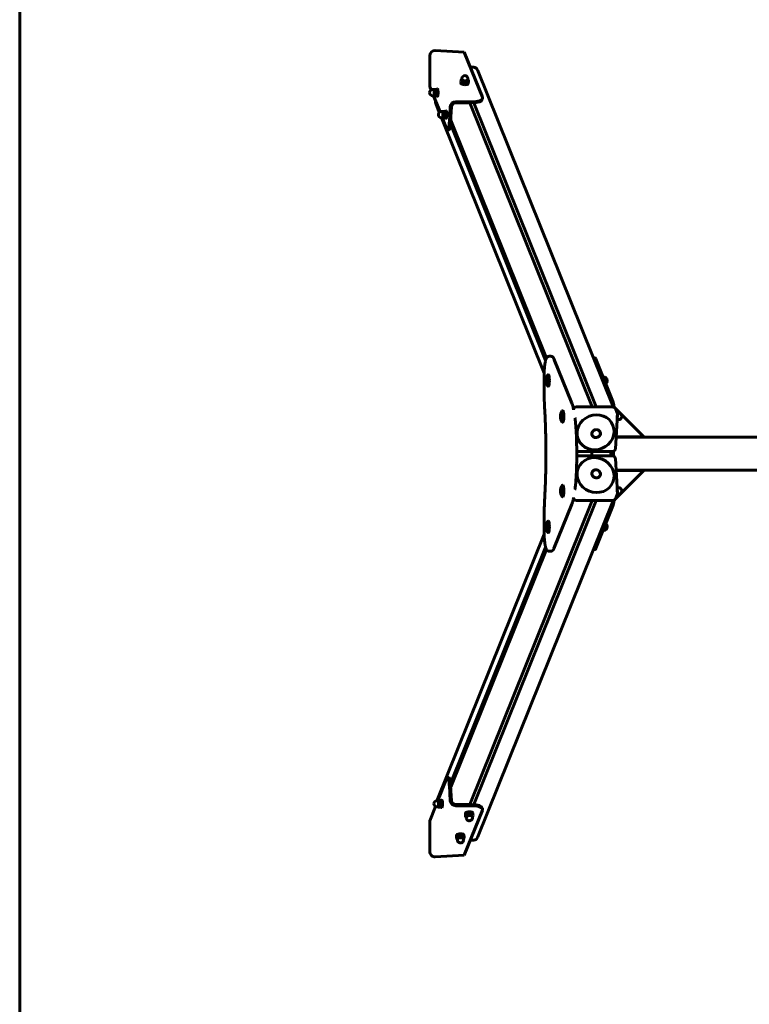
# Model space of a CAD drawing. Units: millimetres. Extents: x 262.9 to 334.1, y 68.6 to 143.4.
# Drawn here: x 262.9 to 280.7, y 92.6 to 116.6 of the extents above; entities that cross this region are included whole.
import ezdxf

# ---------------------------------------------------------------- set-up
doc = ezdxf.new("R2010")
doc.units = ezdxf.units.MM
doc.linetypes.add('K5LT_BASIC', pattern=[0])
doc.layers.add('Системный слой (2)', color=7, linetype='Continuous')

# ---------------------------------------------------------------- blocks, each defined once
blk = doc.blocks.new('U34')
at = {"layer": 'Системный слой (2)', "color": 150, "linetype": 'K5LT_BASIC', "lineweight": 60, "true_color": 0x0080ff}
blk.add_line((262.926, 73.588), (262.926, 138.388), dxfattribs=at)
blk = doc.blocks.new('U35')
at = {"layer": 'Системный слой (2)', "color": 150, "linetype": 'K5LT_BASIC', "lineweight": 60, "true_color": 0x0080ff}
for p, q in [((272.926, 114.928), (272.926, 115.677)), ((273.058, 115.809), (273.766, 115.767)), ((273.766, 115.767), (274.208, 114.67)), ((273.996, 115.401), (273.913, 115.401)), ((274.089, 115.339), (277.395, 107.127)), ((272.926, 114.928), (272.957, 114.85)), ((273.687, 115.096), (273.684, 115.044)), ((273.684, 115.016), (273.685, 115.031)), ((273.705, 115.105), (273.706, 115.128)), ((273.72, 115.012), (273.712, 115.016)), ((273.726, 115.065), (273.723, 115.012)), ((273.818, 115.057), (273.815, 115.005)), ((273.828, 115.006), (273.835, 115.008)), ((273.854, 115.096), (273.856, 115.119)), ((273.864, 115.005), (273.865, 115.02)), ((273.871, 115.081), (273.868, 115.029)), ((273.018, 114.859), (272.993, 114.859)), ((273.018, 114.709), (272.993, 114.709)), ((273.014, 114.709), (273.174, 114.313)), ((273.021, 114.864), (273.018, 114.859)), ((273.021, 114.704), (273.018, 114.709)), ((273.021, 114.864), (273.037, 114.864)), ((273.037, 114.704), (273.021, 114.704)), ((273.037, 114.864), (273.092, 114.864)), ((273.037, 114.704), (273.092, 114.704)), ((273.044, 114.784), (273.1, 114.784)), ((273.092, 114.864), (273.094, 114.864)), ((273.094, 114.704), (273.092, 114.704)), ((273.1, 114.853), (273.094, 114.864)), ((273.1, 114.716), (273.094, 114.704)), ((273.113, 114.874), (273.097, 114.874)), ((273.113, 114.694), (273.097, 114.694)), ((273.063, 114.587), (273.062, 114.56)), ((273.069, 114.517), (273.156, 114.299)), ((273.424, 114.441), (273.402, 114.068)), ((273.431, 114.068), (273.453, 114.441)), ((273.558, 114.535), (273.953, 114.535)), ((273.955, 114.563), (273.559, 114.563)), ((273.903, 114.535), (276.886, 107.127)), ((274.002, 114.536), (276.984, 107.127)), ((274.209, 114.624), (274.211, 114.652)), ((273.235, 114.322), (273.21, 114.322)), ((273.238, 114.327), (273.235, 114.322)), ((273.238, 114.327), (273.254, 114.327)), ((273.254, 114.327), (273.309, 114.327)), ((273.261, 114.247), (273.316, 114.247)), ((273.309, 114.327), (273.31, 114.327)), ((273.317, 114.316), (273.31, 114.327)), ((273.317, 114.178), (273.31, 114.167)), ((273.329, 114.337), (273.314, 114.337)), ((273.208, 114.172), (275.713, 107.949)), ((273.235, 114.172), (273.21, 114.172)), ((273.23, 114.172), (273.342, 113.895)), ((273.238, 114.167), (273.235, 114.172)), ((273.254, 114.167), (273.238, 114.167)), ((273.254, 114.167), (273.309, 114.167)), ((273.31, 114.167), (273.309, 114.167)), ((273.329, 114.157), (273.314, 114.157)), ((273.428, 114.023), (275.748, 108.261)), ((273.434, 114.114), (275.768, 108.317)), ((273.358, 113.875), (273.388, 113.875)), ((275.881, 108.361), (275.831, 108.361)), ((276.388, 107.216), (275.952, 108.299)), ((276.952, 108.324), (276.913, 108.324)), ((277.388, 107.269), (276.974, 108.298)), ((275.808, 107.911), (275.818, 107.911)), ((277.152, 107.856), (277.167, 107.856)), ((275.808, 107.631), (275.818, 107.631)), ((276.16, 107.036), (276.17, 107.036)), ((276.426, 107.058), (276.426, 107.062)), ((276.499, 107.127), (277.388, 107.127)), ((277.416, 107.129), (278.146, 106.396)), ((277.494, 106.977), (277.449, 107.088)), ((277.492, 106.981), (277.519, 106.981)), ((276.16, 106.756), (276.17, 106.756)), ((277.499, 106.947), (277.449, 106.107)), ((277.491, 106.811), (277.519, 106.811)), ((278.146, 106.396), (277.466, 106.396)), ((292.52, 106.388), (277.466, 106.388)), ((278.146, 106.396), (278.146, 106.388)), ((276.506, 105.852), (276.506, 106.123)), ((277.379, 106.041), (276.506, 106.041)), ((276.506, 105.934), (277.379, 105.934)), ((277.449, 105.868), (277.499, 105.028)), ((277.416, 104.847), (278.146, 105.58)), ((292.52, 105.588), (277.466, 105.588)), ((278.146, 105.58), (277.466, 105.58)), ((278.146, 105.588), (278.146, 105.58)), ((276.16, 105.22), (276.17, 105.22)), ((277.491, 105.165), (277.519, 105.165)), ((273.903, 97.441), (276.886, 104.848)), ((274.002, 97.44), (276.984, 104.848)), ((274.089, 96.637), (277.395, 104.848)), ((276.16, 104.94), (276.17, 104.94)), ((276.426, 104.913), (276.426, 104.917)), ((277.388, 104.848), (276.499, 104.848)), ((277.494, 104.998), (277.449, 104.887)), ((277.492, 104.995), (277.519, 104.995)), ((275.952, 103.676), (276.388, 104.76)), ((276.974, 103.678), (277.388, 104.706)), ((275.808, 104.345), (275.818, 104.345)), ((277.152, 104.12), (277.167, 104.12)), ((273.099, 97.535), (275.713, 104.026)), ((275.808, 104.065), (275.818, 104.065)), ((273.428, 97.953), (275.747, 103.715)), ((273.434, 97.861), (275.768, 103.658)), ((276.952, 103.651), (276.913, 103.651)), ((275.881, 103.615), (275.831, 103.615)), ((273.122, 97.535), (273.342, 98.08)), ((273.388, 98.1), (273.358, 98.1)), ((273.402, 97.908), (273.424, 97.534)), ((273.453, 97.534), (273.431, 97.908)), ((272.926, 97.048), (273.065, 97.394)), ((273.063, 97.396), (273.063, 97.389)), ((273.126, 97.535), (273.102, 97.535)), ((273.129, 97.54), (273.127, 97.535)), ((273.129, 97.54), (273.145, 97.54)), ((273.145, 97.54), (273.201, 97.54)), ((273.153, 97.46), (273.208, 97.46)), ((273.201, 97.54), (273.202, 97.54)), ((273.208, 97.529), (273.202, 97.54)), ((273.208, 97.391), (273.202, 97.38)), ((273.221, 97.55), (273.205, 97.55)), ((273.953, 97.441), (273.558, 97.441)), ((273.559, 97.413), (273.955, 97.413)), ((273.126, 97.385), (273.102, 97.385)), ((273.129, 97.38), (273.127, 97.385)), ((273.145, 97.38), (273.129, 97.38)), ((273.145, 97.38), (273.201, 97.38)), ((273.202, 97.38), (273.201, 97.38)), ((273.221, 97.37), (273.205, 97.37)), ((273.766, 96.209), (274.208, 97.306)), ((273.795, 97.148), (273.792, 97.2)), ((273.793, 97.229), (273.793, 97.214)), ((273.828, 97.232), (273.82, 97.228)), ((273.835, 97.18), (273.832, 97.232)), ((273.927, 97.187), (273.923, 97.239)), ((273.936, 97.239), (273.943, 97.236)), ((273.963, 97.149), (273.964, 97.125)), ((273.972, 97.239), (273.973, 97.224)), ((273.979, 97.163), (273.976, 97.215)), ((274.211, 97.323), (274.209, 97.351)), ((272.926, 96.298), (272.926, 97.048)), ((273.813, 97.14), (273.814, 97.117)), ((273.576, 96.691), (273.577, 96.676)), ((273.612, 96.695), (273.604, 96.691)), ((273.618, 96.642), (273.615, 96.694)), ((273.71, 96.65), (273.707, 96.702)), ((273.72, 96.701), (273.727, 96.699)), ((273.756, 96.702), (273.757, 96.687)), ((273.763, 96.625), (273.759, 96.678)), ((273.579, 96.611), (273.576, 96.663)), ((273.596, 96.602), (273.598, 96.579)), ((273.746, 96.611), (273.748, 96.588)), ((273.913, 96.574), (273.996, 96.574)), ((273.766, 96.209), (273.058, 96.167))]:
    blk.add_line(p, q, dxfattribs=at)
for centre, radius, start, end in [((273.996, 115.301), 0.1, 21.9299, 90), ((273.781, 115.123), 0.075, 356.6049, 176.6049), ((272.993, 114.784), 0.075, 90, 180), ((272.993, 114.784), 0.075, 180, 270), ((273.162, 114.554), 0.1, 176.6049, 201.9299), ((273.21, 114.247), 0.075, 90, 180), ((273.21, 114.247), 0.075, 180, 270), ((275.977, 107.771), 0.221, 141.5513, 218.4487), ((277.167, 107.771), 0.085, 0, 90), ((277.167, 107.771), 0.085, 304.1284, 0), ((276.329, 106.896), 0.221, 141.5513, 218.4487), ((277.519, 106.896), 0.085, 0, 90), ((277.519, 106.896), 0.085, 270, 0), ((276.329, 105.08), 0.221, 141.5513, 218.4487), ((277.519, 105.08), 0.085, 0, 90), ((277.519, 105.08), 0.085, 270, 0), ((275.977, 104.205), 0.221, 141.5513, 218.4487), ((277.167, 104.205), 0.085, 270, 0), ((277.167, 104.205), 0.085, 0, 55.8716), ((273.102, 97.46), 0.075, 90, 180), ((273.102, 97.46), 0.075, 180, 270), ((273.889, 97.121), 0.075, 183.3951, 3.3951), ((273.673, 96.583), 0.075, 183.3951, 3.3951), ((273.996, 96.674), 0.1, 270, 338.0701)]:
    blk.add_arc(centre, radius, start, end, dxfattribs=at)
for centre, major_axis, ratio, start_param, end_param in [((273.058, 115.67), (0.053, -0.131), 0.922364, 2.730029, 4.300825), ((273.774, 115.01), (0.0898, -0.0053), 0.354062, 3.141593, 4.771644), ((273.775, 115.025), (0.0898, -0.0053), 0.354062, 2.908313, 3.141593), ((273.775, 115.025), (0.0898, -0.0053), 0.354062, 3.141593, 4.771644), ((273.779, 115.1), (0.0749, -0.0044), 0.354062, 3.141593, 6.22393), ((273.775, 115.025), (0.0714, -0.0042), 0.354062, 3.856743, 5.568035), ((273.775, 115.025), (0.0898, -0.0053), 0.354062, 4.771644, 6.283185), ((273.774, 115.01), (0.0898, -0.0053), 0.354062, 4.771644, 6.283185), ((273.779, 115.1), (0.0749, -0.0044), 0.354062, 6.22393, 6.283185), ((273.775, 115.025), (0.0898, -0.0053), 0.354062, 0, 0.179192), ((273.018, 114.784), (0, -0.075), 0.154545, 0, 3.141593), ((273.097, 114.784), (0, -0.09), 0.154545, 3.141593, 3.617475), ((273.097, 114.784), (0, -0.09), 0.154545, 5.807303, 6.283185), ((273.097, 114.784), (0, -0.09), 0.154545, 0, 3.141593), ((273.097, 114.784), (0, -0.0715), 0.154545, 0.274365, 2.867228), ((273.113, 114.784), (0, -0.09), 0.154545, 0, 3.141593), ((273.911, 114.67), (0.299, -0.018), 0.354062, 0, 0.166011), ((273.552, 114.441), (-0.121, -0.049), 0.922364, 4.300825, 5.871621), ((273.552, 114.441), (-0.0928, -0.0373), 0.922364, 4.300825, 5.871621), ((273.91, 114.642), (0.299, -0.018), 0.354062, 4.8784, 6.283185), ((273.911, 114.67), (0.299, -0.018), 0.354062, 4.8784, 6.283185), ((273.235, 114.247), (0, -0.075), 0.154545, 0, 3.141593), ((273.314, 114.247), (0, -0.09), 0.154545, 3.141593, 3.617475), ((273.314, 114.247), (0, -0.09), 0.154545, 0, 3.141593), ((273.314, 114.247), (0, -0.0715), 0.154545, 0.274365, 2.867228), ((273.329, 114.247), (0, -0.09), 0.154545, 0, 3.141593), ((273.314, 114.247), (0, -0.09), 0.154545, 5.807303, 6.283185), ((273.358, 114.175), (0, -0.3), 0.154545, 0, 1.204277), ((273.388, 114.175), (0, 0.3), 0.154545, 3.141593, 4.34587), ((273.358, 114.175), (0, -0.3), 0.154545, 5.916666, 6.283185), ((276.952, 107.924), (0, 0.4), 0.154545, 5.916666, 6.283185), ((275.808, 107.771), (0, 0.14), 0.154545, 0, 0.192244), ((275.808, 107.771), (0, 0.14), 0.154545, 4.712389, 6.283185), ((275.808, 107.771), (0, 0.14), 0.154545, 3.141593, 4.712389), ((275.818, 107.771), (0, 0.14), 0.154545, 4.712389, 6.283185), ((275.818, 107.771), (0, 0.14), 0.154545, 3.141593, 4.712389), ((275.808, 107.771), (0, 0.14), 0.154545, 2.949349, 3.141593), ((277.366, 106.896), (0, 0.4), 0.154545, -0.972247, -0.366519), ((276.16, 106.896), (0, 0.14), 0.154545, 0, 0.192244), ((276.16, 106.896), (0, 0.14), 0.154545, 4.712389, 6.283185), ((276.17, 106.896), (0, 0.14), 0.154545, 4.712389, 6.283185), ((276.495, 107.062), (-0.0649, -0.0261), 0.922364, 4.300825, 5.871621), ((277.384, 107.062), (-0.0649, -0.0261), 0.922364, 3.141593, 4.300825), ((276.16, 106.896), (0, 0.14), 0.154545, 2.949349, 3.141593), ((276.16, 106.896), (0, 0.14), 0.154545, 3.141593, 4.712389), ((276.17, 106.896), (0, 0.14), 0.154545, 3.141593, 4.712389), ((277.484, 106.896), (0, 0.081), 0.154545, 3.796394, 4.712389), ((277.484, 106.896), (0, 0.085), 0.154545, 3.723787, 4.712389), ((277.484, 106.896), (0, 0.085), 0.154545, 4.712389, 4.967953), ((277.484, 106.896), (0, 0.081), 0.154545, 4.712389, 4.895346), ((276.981, 106.477), (-0.0974, -0.0392), 0.922364, 4.300825, 7.145188), ((276.981, 106.477), (-0.0974, -0.0392), 0.922364, 4.300825, 6.283185), ((276.981, 106.477), (-0.0974, -0.0392), 0.922364, 0, 3.141593), ((276.981, 106.477), (-0.0974, -0.0392), 0.922364, 2.27959, 4.300825), ((276.981, 106.477), (-0.0974, -0.0392), 0.922364, 3.141593, 4.300825), ((276.981, 106.477), (-0.0974, -0.0392), 0.922364, 0.862003, 2.27959), ((276.413, 105.988), (0, 3), 0.154545, 4.694502, 4.730276), ((277.65, 105.988), (0, -2), 0.154545, 4.685557, 4.739221), ((277.709, 105.988), (0, -2), 0.154545, 4.683879, 4.740899), ((276.981, 105.498), (-0.0974, 0.0392), 0.922364, 5.421182, 10.286781), ((276.981, 105.498), (-0.0974, 0.0392), 0.922364, 5.123953, 6.283185), ((276.981, 105.498), (-0.0974, 0.0392), 0.922364, 5.123953, 5.421182), ((276.981, 105.498), (-0.0974, 0.0392), 0.922364, 4.003596, 5.123953), ((276.981, 105.498), (-0.0974, 0.0392), 0.922364, 3.141593, 5.123953), ((276.981, 105.498), (-0.0974, 0.0392), 0.922364, 0, 3.141593), ((276.16, 105.08), (0, 0.14), 0.154545, 0, 0.192244), ((276.16, 105.08), (0, 0.14), 0.154545, 4.712389, 6.283185), ((276.16, 105.08), (0, 0.14), 0.154545, 3.141593, 4.712389), ((276.17, 105.08), (0, 0.14), 0.154545, 4.712389, 6.283185), ((276.17, 105.08), (0, 0.14), 0.154545, 3.141593, 4.712389), ((277.484, 105.08), (0, 0.085), 0.154545, 4.712389, 5.700991), ((277.484, 105.08), (0, 0.081), 0.154545, 4.712389, 5.628384), ((277.484, 105.08), (0, 0.081), 0.154545, 4.529432, 4.712389), ((277.484, 105.08), (0, 0.085), 0.154545, 4.456825, 4.712389), ((276.16, 105.08), (0, 0.14), 0.154545, 2.949349, 3.141593), ((276.495, 104.913), (0.0649, -0.0261), 0.922364, 3.553157, 5.123953), ((277.384, 104.913), (0.0649, -0.0261), 0.922364, 5.123953, 6.283185), ((277.366, 105.08), (0, -0.4), 0.154545, 0.366519, 0.972247), ((275.808, 104.205), (0, 0.14), 0.154545, 0, 0.192244), ((275.808, 104.205), (0, 0.14), 0.154545, 4.712389, 6.283185), ((275.818, 104.205), (0, 0.14), 0.154545, 4.712389, 6.283185), ((275.808, 104.205), (0, 0.14), 0.154545, 3.141593, 4.712389), ((275.818, 104.205), (0, 0.14), 0.154545, 3.141593, 4.712389), ((275.808, 104.205), (0, 0.14), 0.154545, 2.949349, 3.141593), ((276.952, 104.051), (0, -0.4), 0.154545, 0, 0.366519), ((273.358, 97.8), (0, 0.3), 0.154545, 0, 0.366519), ((273.358, 97.8), (0, 0.3), 0.154545, 5.078908, 6.283185), ((273.388, 97.8), (0, 0.3), 0.154545, 5.078908, 6.283185), ((273.126, 97.46), (0, -0.075), 0.154545, 0, 3.141593), ((273.205, 97.46), (0, -0.09), 0.154545, 3.141593, 3.617475), ((273.205, 97.46), (0, -0.09), 0.154545, 0, 3.141593), ((273.205, 97.46), (0, -0.0715), 0.154545, 0.274365, 2.867228), ((273.221, 97.46), (0, -0.09), 0.154545, 0, 3.141593), ((273.552, 97.534), (-0.121, 0.049), 0.922364, 0.411564, 1.98236), ((273.552, 97.534), (0.0928, -0.0373), 0.922364, 3.553157, 5.123953), ((273.91, 97.334), (-0.299, -0.018), 0.354062, 3.141593, 4.546378), ((273.911, 97.306), (0.299, 0.018), 0.354062, 0, 1.404785), ((273.205, 97.46), (0, -0.09), 0.154545, 5.807303, 6.283185), ((273.882, 97.234), (0.0898, 0.0053), 0.354062, 0, 3.141593), ((273.883, 97.219), (0.0898, 0.0053), 0.354062, 0, 3.141593), ((273.883, 97.219), (0.0898, 0.0053), 0.354062, 3.141593, 3.374872), ((273.888, 97.144), (0.0749, 0.0044), 0.354062, 0.059255, 3.141593), ((273.883, 97.219), (0.0714, 0.0042), 0.354062, 0.715151, 2.426442), ((273.888, 97.144), (0.0749, 0.0044), 0.354062, 0, 0.059255), ((273.883, 97.219), (0.0898, 0.0053), 0.354062, 6.103994, 6.283185), ((273.911, 97.306), (0.299, 0.018), 0.354062, 6.117174, 6.283185), ((273.666, 96.696), (0.0898, 0.0053), 0.354062, 0, 3.141593), ((273.667, 96.681), (0.0898, 0.0053), 0.354062, 0, 3.141593), ((273.667, 96.681), (0.0898, 0.0053), 0.354062, 3.141593, 3.374872), ((273.667, 96.681), (0.0714, 0.0042), 0.354062, 0.715151, 2.426442), ((273.667, 96.681), (0.0898, 0.0053), 0.354062, 6.103994, 6.283185), ((273.671, 96.607), (0.0749, 0.0044), 0.354062, 0.059255, 3.141593), ((273.671, 96.607), (0.0749, 0.0044), 0.354062, 0, 0.059255), ((273.058, 96.306), (0.053, 0.131), 0.922364, 1.98236, 3.553157)]:
    blk.add_ellipse(centre, major_axis=major_axis, ratio=ratio, start_param=start_param, end_param=end_param, dxfattribs=at)
for centre, major_axis in [((276.968, 106.509), (-0.423, -0.17)), ((276.968, 105.466), (-0.423, 0.17))]:
    blk.add_ellipse(centre, major_axis=major_axis, ratio=0.922364, dxfattribs=at)
for points, knots in [([(273.684, 115.044), (273.686, 115.041), (273.688, 115.037), (273.692, 115.033), (273.694, 115.03), (273.697, 115.027), (273.7, 115.024), (273.704, 115.021), (273.707, 115.019), (273.71, 115.017), (273.711, 115.016), (273.712, 115.016)], [0, 0, 0, 0, 2.648506, 3.503365, 4.538162, 5.864021, 7.166028, 8.568816, 9.823181, 11.20029, 12, 12, 12, 12]), ([(273.687, 115.096), (273.689, 115.098), (273.693, 115.102), (273.699, 115.106), (273.703, 115.109), (273.705, 115.11)], [0, 0, 0, 0, 2.12575, 3.97879, 6, 6, 6, 6]), ([(273.726, 115.065), (273.724, 115.068), (273.721, 115.072), (273.717, 115.077), (273.714, 115.08), (273.712, 115.083), (273.709, 115.085), (273.707, 115.087), (273.705, 115.089), (273.703, 115.09), (273.7, 115.092), (273.697, 115.094), (273.692, 115.095), (273.689, 115.096), (273.687, 115.096)], [0, 0, 0, 0, 2.598015, 3.881107, 4.839601, 5.73075, 6.542456, 7.499701, 8.245263, 9.112845, 9.974779, 11.253998, 12.931751, 15, 15, 15, 15]), ([(273.712, 115.016), (273.714, 115.015), (273.718, 115.014), (273.721, 115.013), (273.723, 115.012)], [0, 0, 0, 0, 2.519945, 5, 5, 5, 5]), ([(273.723, 115.012), (273.728, 115.011), (273.736, 115.008), (273.746, 115.006), (273.753, 115.004), (273.761, 115.003), (273.768, 115.002), (273.774, 115.002), (273.779, 115.002), (273.785, 115.002), (273.793, 115.002), (273.804, 115.003), (273.811, 115.004), (273.815, 115.005)], [0, 0, 0, 0, 2.424814, 3.622366, 4.516961, 5.801646, 6.999721, 7.695579, 8.527844, 9.309794, 10.503731, 12.088067, 14, 14, 14, 14]), ([(273.818, 115.057), (273.813, 115.059), (273.806, 115.062), (273.796, 115.064), (273.788, 115.066), (273.781, 115.067), (273.774, 115.068), (273.768, 115.068), (273.763, 115.068), (273.756, 115.068), (273.749, 115.068), (273.738, 115.067), (273.731, 115.065), (273.726, 115.065)], [0, 0, 0, 0, 2.424814, 3.622366, 4.516961, 5.801646, 6.999721, 7.695579, 8.527844, 9.309794, 10.503731, 12.088067, 14, 14, 14, 14]), ([(273.815, 115.005), (273.817, 115.005), (273.821, 115.005), (273.825, 115.006), (273.828, 115.006), (273.831, 115.007), (273.833, 115.008), (273.835, 115.008)], [0, 0, 0, 0, 2.710589, 4.008236, 5.146831, 6.072174, 8, 8, 8, 8]), ([(273.871, 115.081), (273.868, 115.081), (273.863, 115.081), (273.858, 115.08), (273.854, 115.079), (273.851, 115.079), (273.848, 115.077), (273.845, 115.076), (273.841, 115.074), (273.838, 115.072), (273.834, 115.07), (273.827, 115.065), (273.822, 115.06), (273.818, 115.057)], [0, 0, 0, 0, 2.711862, 3.622366, 4.516961, 5.3487, 6.106293, 6.999721, 8.100936, 8.908554, 9.710087, 11.289949, 14, 14, 14, 14]), ([(273.835, 115.008), (273.837, 115.009), (273.84, 115.01), (273.844, 115.012), (273.847, 115.014), (273.852, 115.016), (273.858, 115.021), (273.864, 115.026), (273.868, 115.029)], [0, 0, 0, 0, 1.700005, 2.467884, 3.36865, 4.408416, 5.850279, 9, 9, 9, 9]), ([(273.855, 115.101), (273.856, 115.1), (273.858, 115.098), (273.861, 115.094), (273.864, 115.091), (273.867, 115.087), (273.87, 115.083), (273.871, 115.081)], [0, 0, 0, 0, 2.040776, 3.072345, 4.103518, 6.113577, 8, 8, 8, 8]), ([(273.037, 114.864), (273.036, 114.86), (273.035, 114.853), (273.034, 114.845), (273.033, 114.839), (273.033, 114.834), (273.033, 114.829), (273.034, 114.825), (273.034, 114.82), (273.035, 114.816), (273.036, 114.81), (273.037, 114.803), (273.04, 114.795), (273.043, 114.788), (273.044, 114.784)], [0, 0, 0, 0, 2.598015, 3.881107, 4.839601, 5.73075, 6.542456, 7.499701, 8.245263, 9.112845, 9.974779, 11.253998, 12.931751, 15, 15, 15, 15]), ([(273.044, 114.784), (273.042, 114.78), (273.04, 114.773), (273.037, 114.765), (273.036, 114.759), (273.035, 114.754), (273.034, 114.749), (273.034, 114.745), (273.033, 114.74), (273.033, 114.736), (273.033, 114.73), (273.034, 114.723), (273.035, 114.715), (273.036, 114.708), (273.037, 114.704)], [0, 0, 0, 0, 2.598015, 3.881107, 4.839601, 5.73075, 6.542456, 7.499701, 8.245263, 9.112845, 9.974779, 11.253998, 12.931751, 15, 15, 15, 15]), ([(273.1, 114.784), (273.101, 114.789), (273.102, 114.796), (273.103, 114.804), (273.103, 114.81), (273.103, 114.815), (273.103, 114.82), (273.103, 114.824), (273.103, 114.829), (273.102, 114.833), (273.101, 114.839), (273.099, 114.845), (273.096, 114.854), (273.094, 114.861), (273.092, 114.864)], [0, 0, 0, 0, 2.598015, 3.881107, 4.839601, 5.73075, 6.542456, 7.499701, 8.245263, 9.112845, 9.974779, 11.253998, 12.931751, 15, 15, 15, 15]), ([(273.092, 114.704), (273.094, 114.709), (273.097, 114.716), (273.099, 114.724), (273.101, 114.73), (273.102, 114.735), (273.102, 114.74), (273.103, 114.744), (273.103, 114.749), (273.103, 114.753), (273.103, 114.759), (273.103, 114.765), (273.102, 114.774), (273.1, 114.781), (273.1, 114.784)], [0, 0, 0, 0, 2.598015, 3.881107, 4.839601, 5.73075, 6.542456, 7.499701, 8.245263, 9.112845, 9.974779, 11.253998, 12.931751, 15, 15, 15, 15]), ([(273.254, 114.327), (273.253, 114.322), (273.251, 114.316), (273.25, 114.307), (273.25, 114.301), (273.25, 114.297), (273.25, 114.292), (273.25, 114.287), (273.251, 114.283), (273.251, 114.278), (273.252, 114.273), (273.254, 114.266), (273.257, 114.257), (273.259, 114.25), (273.261, 114.247)], [0, 0, 0, 0, 2.598015, 3.881107, 4.839601, 5.73075, 6.542456, 7.499701, 8.245263, 9.112845, 9.974779, 11.253998, 12.931751, 15, 15, 15, 15]), ([(273.261, 114.247), (273.259, 114.242), (273.256, 114.236), (273.254, 114.227), (273.252, 114.221), (273.251, 114.217), (273.251, 114.212), (273.25, 114.207), (273.25, 114.203), (273.25, 114.198), (273.25, 114.193), (273.25, 114.186), (273.251, 114.177), (273.253, 114.17), (273.254, 114.167)], [0, 0, 0, 0, 2.598015, 3.881107, 4.839601, 5.73075, 6.542456, 7.499701, 8.245263, 9.112845, 9.974779, 11.253998, 12.931751, 15, 15, 15, 15]), ([(273.316, 114.247), (273.317, 114.251), (273.318, 114.258), (273.319, 114.267), (273.32, 114.272), (273.32, 114.277), (273.32, 114.282), (273.32, 114.287), (273.319, 114.291), (273.318, 114.296), (273.317, 114.301), (273.316, 114.308), (273.313, 114.317), (273.31, 114.323), (273.309, 114.327)], [0, 0, 0, 0, 2.598015, 3.881107, 4.839601, 5.73075, 6.542456, 7.499701, 8.245263, 9.112845, 9.974779, 11.253998, 12.931751, 15, 15, 15, 15]), ([(273.309, 114.167), (273.311, 114.171), (273.313, 114.178), (273.316, 114.187), (273.317, 114.192), (273.318, 114.197), (273.319, 114.202), (273.319, 114.207), (273.32, 114.211), (273.32, 114.216), (273.32, 114.221), (273.319, 114.228), (273.318, 114.237), (273.317, 114.243), (273.316, 114.247)], [0, 0, 0, 0, 2.598015, 3.881107, 4.839601, 5.73075, 6.542456, 7.499701, 8.245263, 9.112845, 9.974779, 11.253998, 12.931751, 15, 15, 15, 15]), ([(275.831, 108.361), (275.829, 108.361), (275.827, 108.36), (275.822, 108.36), (275.819, 108.359), (275.815, 108.358), (275.813, 108.358), (275.808, 108.356), (275.806, 108.355), (275.801, 108.353), (275.799, 108.352), (275.795, 108.349), (275.793, 108.347), (275.789, 108.344), (275.787, 108.342), (275.785, 108.34), (275.785, 108.34), (275.783, 108.339), (275.782, 108.337), (275.78, 108.335), (275.78, 108.334), (275.779, 108.333), (275.779, 108.333), (275.776, 108.33), (275.774, 108.327), (275.771, 108.322), (275.77, 108.319), (275.768, 108.316), (275.767, 108.315), (275.765, 108.311), (275.763, 108.307), (275.76, 108.298), (275.758, 108.294), (275.755, 108.286), (275.754, 108.281), (275.751, 108.272), (275.749, 108.267), (275.746, 108.253), (275.744, 108.245), (275.74, 108.225), (275.738, 108.215), (275.735, 108.201), (275.735, 108.199), (275.733, 108.19), (275.732, 108.184), (275.73, 108.166), (275.728, 108.154), (275.726, 108.138), (275.726, 108.134), (275.725, 108.124), (275.724, 108.116), (275.722, 108.095), (275.72, 108.08), (275.718, 108.048), (275.717, 108.031), (275.715, 108.001), (275.715, 107.988), (275.714, 107.972), (275.714, 107.968), (275.714, 107.962), (275.713, 107.959), (275.713, 107.954), (275.713, 107.951), (275.713, 107.946), (275.713, 107.944), (275.713, 107.932), (275.712, 107.923), (275.712, 107.913)], [0, 0, 0, 0, 0.439946, 0.439946, 0.882889, 0.882889, 1.338092, 1.338092, 1.814677, 1.814677, 2.320166, 2.320166, 2.873511, 2.873511, 3.488798, 3.488798, 3.511994, 3.511994, 4.065136, 4.065136, 4.203422, 4.203422, 4.341707, 4.341707, 5.174378, 5.174378, 5.991365, 5.991365, 6.221644, 6.221644, 7.361, 7.361, 8.485907, 8.485907, 9.610815, 9.610815, 10.735723, 10.735723, 12.60658, 12.60658, 14.527503, 14.527503, 15.017432, 15.017432, 15.997289, 15.997289, 17.957004, 17.957004, 18.476909, 18.476909, 19.516717, 19.516717, 21.596334, 21.596334, 23.840154, 23.840154, 25.453953, 25.453953, 25.873906, 25.873906, 26.2192, 26.2192, 26.543335, 26.543335, 26.872458, 26.872458, 28, 28, 28, 28]), ([(275.952, 108.299), (275.951, 108.302), (275.95, 108.304), (275.948, 108.309), (275.947, 108.311), (275.944, 108.317), (275.942, 108.32), (275.94, 108.324), (275.939, 108.325), (275.937, 108.328), (275.936, 108.329), (275.935, 108.331), (275.935, 108.331), (275.934, 108.332), (275.934, 108.332), (275.934, 108.333), (275.933, 108.333), (275.932, 108.335), (275.931, 108.336), (275.929, 108.338), (275.928, 108.34), (275.924, 108.344), (275.921, 108.346), (275.917, 108.349), (275.914, 108.351), (275.91, 108.353), (275.907, 108.355), (275.903, 108.357), (275.9, 108.358), (275.895, 108.359), (275.893, 108.359), (275.888, 108.36), (275.886, 108.36), (275.882, 108.361), (275.882, 108.361), (275.881, 108.361)], [0, 0, 0, 0, 1.731051, 1.731051, 3.462102, 3.462102, 5.962097, 5.962097, 6.933281, 6.933281, 8.05354, 8.05354, 8.385883, 8.385883, 8.615985, 8.615985, 8.999499, 8.999499, 9.766525, 9.766525, 11.249444, 11.249444, 13.038827, 13.038827, 14.582139, 14.582139, 15.959407, 15.959407, 17.239503, 17.239503, 18.444531, 18.444531, 19.609126, 19.609126, 20, 20, 20, 20]), ([(275.712, 107.913), (275.712, 107.892), (275.712, 107.871), (275.711, 107.811), (275.711, 107.772), (275.71, 107.672), (275.71, 107.612), (275.712, 107.491), (275.713, 107.431), (275.714, 107.369), (275.714, 107.368), (275.715, 107.353), (275.715, 107.34), (275.716, 107.317), (275.716, 107.307), (275.717, 107.29), (275.717, 107.283), (275.717, 107.27), (275.717, 107.265), (275.718, 107.255), (275.718, 107.251), (275.718, 107.245), (275.718, 107.242), (275.718, 107.236), (275.719, 107.233), (275.719, 107.227), (275.719, 107.225), (275.719, 107.217), (275.719, 107.212), (275.72, 107.197), (275.72, 107.186), (275.722, 107.156), (275.723, 107.137), (275.725, 107.084), (275.727, 107.052), (275.728, 107.02)], [0, 0, 0, 0, 1.832025, 1.832025, 5.190737, 5.190737, 10.390737, 10.390737, 15.590737, 15.590737, 15.737184, 15.737184, 16.885243, 16.885243, 17.738811, 17.738811, 18.373427, 18.373427, 18.845257, 18.845257, 19.196056, 19.196056, 19.45687, 19.45687, 19.717685, 19.717685, 19.950303, 19.950303, 20.401442, 20.401442, 21.296671, 21.296671, 23.073029, 23.073029, 26, 26, 26, 26]), ([(275.728, 107.02), (275.732, 106.953), (275.736, 106.886), (275.744, 106.698), (275.748, 106.576), (275.754, 106.328), (275.756, 106.203), (275.757, 105.95), (275.756, 105.822), (275.754, 105.677), (275.754, 105.657), (275.753, 105.615), (275.753, 105.592), (275.752, 105.549), (275.751, 105.528), (275.75, 105.49), (275.75, 105.471), (275.749, 105.437), (275.749, 105.42), (275.748, 105.389), (275.747, 105.375), (275.746, 105.347), (275.746, 105.334), (275.745, 105.308), (275.745, 105.295), (275.744, 105.272), (275.743, 105.262), (275.743, 105.241), (275.742, 105.231), (275.741, 105.201), (275.74, 105.18), (275.737, 105.12), (275.736, 105.08), (275.732, 105.008), (275.73, 104.976), (275.728, 104.944)], [0, 0, 0, 0, 2.811671, 2.811671, 7.754577, 7.754577, 12.748299, 12.748299, 17.789787, 17.789787, 18.552146, 18.552146, 19.469278, 19.469278, 20.290955, 20.290955, 21.027114, 21.027114, 21.686654, 21.686654, 22.27755, 22.27755, 22.806947, 22.806947, 23.336343, 23.336343, 23.750422, 23.750422, 24.167762, 24.167762, 24.999181, 24.999181, 26.655498, 26.655498, 28, 28, 28, 28]), ([(276.429, 107.078), (276.425, 107.093), (276.422, 107.109), (276.413, 107.143), (276.408, 107.161), (276.398, 107.191), (276.393, 107.204), (276.388, 107.216)], [21.542655, 21.542655, 21.542655, 21.542655, 23.118358, 23.118358, 25.263359, 25.263359, 27, 27, 27, 27]), ([(276.506, 106.123), (276.506, 106.172), (276.506, 106.22), (276.504, 106.316), (276.502, 106.363), (276.499, 106.456), (276.496, 106.501), (276.491, 106.59), (276.488, 106.632), (276.483, 106.687), (276.482, 106.701), (276.48, 106.728), (276.479, 106.741), (276.477, 106.76), (276.476, 106.766), (276.475, 106.774), (276.475, 106.776), (276.474, 106.781), (276.474, 106.784), (276.474, 106.788), (276.473, 106.79), (276.473, 106.796), (276.472, 106.801), (276.471, 106.813), (276.47, 106.82), (276.468, 106.839), (276.467, 106.849), (276.465, 106.86)], [0, 0, 0, 0, 2.810216, 2.810216, 5.592996, 5.592996, 8.348831, 8.348831, 11.074869, 11.074869, 11.970164, 11.970164, 12.873123, 12.873123, 13.269051, 13.269051, 13.442658, 13.442658, 13.616264, 13.616264, 13.761719, 13.761719, 14.052628, 14.052628, 14.620369, 14.620369, 15.394574, 15.394574, 15.394574, 15.394574]), ([(277.494, 106.977), (277.495, 106.975), (277.495, 106.973), (277.497, 106.97), (277.497, 106.968), (277.498, 106.964), (277.498, 106.962), (277.499, 106.959), (277.499, 106.958), (277.499, 106.956), (277.499, 106.956), (277.499, 106.954), (277.499, 106.954), (277.499, 106.952), (277.499, 106.951), (277.499, 106.949), (277.499, 106.948), (277.499, 106.947)], [0, 0, 0, 0, 2.4, 2.4, 4.8, 4.8, 7.2, 7.2, 8.314659, 8.314659, 9.006014, 9.006014, 9.796112, 9.796112, 11.277564, 11.277564, 12, 12, 12, 12]), ([(277.449, 106.107), (277.449, 106.105), (277.449, 106.102), (277.448, 106.097), (277.447, 106.095), (277.446, 106.09), (277.445, 106.087), (277.443, 106.082), (277.442, 106.08), (277.439, 106.076), (277.438, 106.073), (277.435, 106.069), (277.433, 106.067), (277.43, 106.063), (277.428, 106.061), (277.424, 106.058), (277.422, 106.056), (277.418, 106.053), (277.416, 106.052), (277.411, 106.049), (277.408, 106.048), (277.404, 106.046), (277.402, 106.046), (277.4, 106.045), (277.399, 106.044), (277.396, 106.044), (277.393, 106.043), (277.389, 106.042), (277.388, 106.042), (277.386, 106.042), (277.385, 106.042), (277.383, 106.042), (277.382, 106.042), (277.38, 106.041), (277.379, 106.041), (277.379, 106.041)], [0, 0, 0, 0, 1.386161, 1.386161, 2.771518, 2.771518, 4.155118, 4.155118, 5.538597, 5.538597, 6.924214, 6.924214, 8.312347, 8.312347, 9.705961, 9.705961, 11.109738, 11.109738, 12.529221, 12.529221, 13.967568, 13.967568, 15.085163, 15.085163, 15.432805, 15.432805, 16.877412, 16.877412, 17.57317, 17.57317, 17.953284, 17.953284, 18.544597, 18.544597, 19, 19, 19, 19]), ([(276.465, 105.116), (276.466, 105.119), (276.466, 105.123), (276.471, 105.162), (276.475, 105.199), (276.483, 105.277), (276.486, 105.317), (276.492, 105.401), (276.495, 105.445), (276.499, 105.534), (276.501, 105.58), (276.503, 105.644), (276.504, 105.662), (276.504, 105.688), (276.504, 105.695), (276.505, 105.705), (276.505, 105.708), (276.505, 105.712), (276.505, 105.715), (276.505, 105.719), (276.505, 105.72), (276.505, 105.725), (276.505, 105.728), (276.505, 105.737), (276.505, 105.743), (276.506, 105.761), (276.506, 105.773), (276.506, 105.807), (276.506, 105.83), (276.506, 105.852)], [11.605124, 11.605124, 11.605124, 11.605124, 11.867824, 11.867824, 14.488811, 14.488811, 17.158076, 17.158076, 19.865667, 19.865667, 22.605471, 22.605471, 23.655506, 23.655506, 24.104375, 24.104375, 24.240266, 24.240266, 24.376156, 24.376156, 24.47456, 24.47456, 24.652623, 24.652623, 24.999378, 24.999378, 25.688202, 25.688202, 27, 27, 27, 27]), ([(277.379, 105.934), (277.38, 105.934), (277.382, 105.934), (277.385, 105.934), (277.388, 105.934), (277.392, 105.933), (277.395, 105.932), (277.398, 105.931), (277.399, 105.931), (277.402, 105.93), (277.403, 105.93), (277.408, 105.928), (277.41, 105.927), (277.413, 105.925), (277.413, 105.925), (277.416, 105.923), (277.418, 105.922), (277.422, 105.92), (277.423, 105.918), (277.427, 105.915), (277.429, 105.914), (277.432, 105.91), (277.434, 105.908), (277.437, 105.904), (277.438, 105.901), (277.441, 105.897), (277.442, 105.895), (277.444, 105.89), (277.445, 105.888), (277.447, 105.883), (277.447, 105.88), (277.448, 105.875), (277.449, 105.873), (277.449, 105.869), (277.449, 105.869), (277.449, 105.868)], [0, 0, 0, 0, 0.894884, 0.894884, 2.088063, 2.088063, 3.584146, 3.584146, 4.118245, 4.118245, 5.101186, 5.101186, 6.648889, 6.648889, 6.979423, 6.979423, 8.352605, 8.352605, 9.459909, 9.459909, 10.941216, 10.941216, 12.410034, 12.410034, 13.871992, 13.871992, 15.330886, 15.330886, 16.787493, 16.787493, 18.243818, 18.243818, 19.700846, 19.700846, 20, 20, 20, 20]), ([(275.728, 104.944), (275.728, 104.928), (275.727, 104.912), (275.724, 104.867), (275.723, 104.837), (275.719, 104.75), (275.717, 104.692), (275.714, 104.575), (275.712, 104.516), (275.711, 104.449), (275.711, 104.442), (275.711, 104.427), (275.711, 104.42), (275.711, 104.407), (275.711, 104.4), (275.711, 104.388), (275.711, 104.382), (275.711, 104.37), (275.711, 104.365), (275.711, 104.355), (275.711, 104.35), (275.71, 104.341), (275.71, 104.336), (275.71, 104.328), (275.71, 104.324), (275.71, 104.316), (275.71, 104.312), (275.71, 104.305), (275.71, 104.302), (275.71, 104.296), (275.71, 104.293), (275.71, 104.286), (275.71, 104.283), (275.71, 104.278), (275.71, 104.275), (275.71, 104.267), (275.71, 104.262), (275.71, 104.246), (275.71, 104.236), (275.71, 104.205), (275.711, 104.184), (275.711, 104.131), (275.712, 104.098), (275.712, 104.065)], [0, 0, 0, 0, 1.481594, 1.481594, 4.197851, 4.197851, 9.383432, 9.383432, 14.583432, 14.583432, 15.23333, 15.23333, 15.858262, 15.858262, 16.426383, 16.426383, 16.942856, 16.942856, 17.412377, 17.412377, 17.839215, 17.839215, 18.227248, 18.227248, 18.580007, 18.580007, 18.900696, 18.900696, 19.192232, 19.192232, 19.457264, 19.457264, 19.722296, 19.722296, 19.958677, 19.958677, 20.417111, 20.417111, 21.326817, 21.326817, 23.131902, 23.131902, 26, 26, 26, 26]), ([(276.388, 104.76), (276.39, 104.764), (276.392, 104.768), (276.395, 104.777), (276.397, 104.782), (276.401, 104.795), (276.404, 104.805), (276.411, 104.828), (276.415, 104.842), (276.422, 104.868), (276.425, 104.879), (276.428, 104.893), (276.428, 104.896), (276.429, 104.898)], [0, 0, 0, 0, 0.607271, 0.607271, 1.214541, 1.214541, 2.429083, 2.429083, 4.023398, 4.023398, 5.21918, 5.21918, 5.457429, 5.457429, 5.457429, 5.457429]), ([(277.499, 105.028), (277.499, 105.027), (277.499, 105.026), (277.499, 105.023), (277.499, 105.021), (277.499, 105.017), (277.498, 105.015), (277.498, 105.011), (277.497, 105.009), (277.496, 105.005), (277.496, 105.003), (277.495, 105.001), (277.495, 105), (277.494, 104.999), (277.494, 104.999), (277.494, 104.998)], [0, 0, 0, 0, 1.208118, 1.208118, 3.020296, 3.020296, 5.020296, 5.020296, 7.020296, 7.020296, 9.020296, 9.020296, 9.537792, 9.537792, 10, 10, 10, 10]), ([(275.712, 104.065), (275.712, 104.052), (275.713, 104.039), (275.713, 104.021), (275.713, 104.015), (275.714, 103.991), (275.715, 103.973), (275.717, 103.938), (275.718, 103.921), (275.721, 103.888), (275.722, 103.872), (275.726, 103.841), (275.727, 103.827), (275.73, 103.807), (275.731, 103.802), (275.732, 103.79), (275.734, 103.783), (275.735, 103.772), (275.736, 103.769), (275.737, 103.762), (275.738, 103.759), (275.739, 103.749), (275.741, 103.743), (275.744, 103.727), (275.746, 103.718), (275.75, 103.705), (275.751, 103.7), (275.754, 103.691), (275.756, 103.686), (275.759, 103.677), (275.761, 103.673), (275.764, 103.666), (275.766, 103.662), (275.768, 103.658), (275.768, 103.658), (275.77, 103.654), (275.772, 103.651), (275.777, 103.644), (275.779, 103.641), (275.783, 103.636), (275.785, 103.635), (275.789, 103.631), (275.791, 103.629), (275.796, 103.626), (275.798, 103.624), (275.803, 103.622), (275.805, 103.62), (275.81, 103.618), (275.812, 103.618), (275.817, 103.616), (275.819, 103.616), (275.824, 103.615), (275.827, 103.615), (275.83, 103.615), (275.83, 103.615), (275.831, 103.615)], [0, 0, 0, 0, 1.585989, 1.585989, 2.271104, 2.271104, 4.548119, 4.548119, 6.802087, 6.802087, 9.029412, 9.029412, 11.226992, 11.226992, 12.061236, 12.061236, 13.26624, 13.26624, 13.864142, 13.864142, 14.462491, 14.462491, 15.658741, 15.658741, 17.552959, 17.552959, 18.692219, 18.692219, 19.83148, 19.83148, 20.970741, 20.970741, 22.037087, 22.037087, 22.089296, 22.089296, 23.207852, 23.207852, 24.140644, 24.140644, 24.747128, 24.747128, 25.418822, 25.418822, 25.953364, 25.953364, 26.477224, 26.477224, 26.962934, 26.962934, 27.420937, 27.420937, 27.864833, 27.864833, 28, 28, 28, 28]), ([(275.881, 103.615), (275.883, 103.615), (275.885, 103.615), (275.89, 103.615), (275.892, 103.616), (275.897, 103.617), (275.899, 103.617), (275.904, 103.619), (275.906, 103.62), (275.911, 103.622), (275.913, 103.624), (275.917, 103.626), (275.919, 103.628), (275.923, 103.631), (275.925, 103.633), (275.929, 103.637), (275.931, 103.639), (275.933, 103.642), (275.934, 103.643), (275.935, 103.644), (275.935, 103.645), (275.936, 103.646), (275.936, 103.646), (275.937, 103.647), (275.938, 103.648), (275.939, 103.651), (275.94, 103.652), (275.942, 103.654), (275.942, 103.655), (275.944, 103.658), (275.945, 103.66), (275.947, 103.666), (275.949, 103.669), (275.951, 103.673), (275.951, 103.675), (275.952, 103.676)], [0, 0, 0, 0, 1.14807, 1.14807, 2.305107, 2.305107, 3.499821, 3.499821, 4.73928, 4.73928, 6.061173, 6.061173, 7.507092, 7.507092, 9.11704, 9.11704, 10.967387, 10.967387, 11.639677, 11.639677, 12.176465, 12.176465, 12.483154, 12.483154, 13.147656, 13.147656, 14.323294, 14.323294, 15.034654, 15.034654, 16.66705, 16.66705, 19.165644, 19.165644, 20, 20, 20, 20]), ([(273.145, 97.54), (273.144, 97.535), (273.143, 97.529), (273.142, 97.52), (273.142, 97.514), (273.141, 97.51), (273.142, 97.505), (273.142, 97.5), (273.142, 97.496), (273.143, 97.491), (273.144, 97.486), (273.146, 97.479), (273.148, 97.47), (273.151, 97.464), (273.153, 97.46)], [0, 0, 0, 0, 2.598015, 3.881107, 4.839601, 5.73075, 6.542456, 7.499701, 8.245263, 9.112845, 9.974779, 11.253998, 12.931751, 15, 15, 15, 15]), ([(273.153, 97.46), (273.151, 97.455), (273.148, 97.449), (273.146, 97.44), (273.144, 97.434), (273.143, 97.43), (273.142, 97.425), (273.142, 97.42), (273.142, 97.416), (273.141, 97.411), (273.142, 97.406), (273.142, 97.399), (273.143, 97.39), (273.145, 97.384), (273.145, 97.38)], [0, 0, 0, 0, 2.598015, 3.881107, 4.839601, 5.73075, 6.542456, 7.499701, 8.245263, 9.112845, 9.974779, 11.253998, 12.931751, 15, 15, 15, 15]), ([(273.208, 97.46), (273.209, 97.464), (273.21, 97.471), (273.211, 97.48), (273.212, 97.485), (273.212, 97.49), (273.212, 97.495), (273.211, 97.5), (273.211, 97.504), (273.21, 97.509), (273.209, 97.514), (273.207, 97.521), (273.205, 97.53), (273.202, 97.536), (273.201, 97.54)], [0, 0, 0, 0, 2.598015, 3.881107, 4.839601, 5.73075, 6.542456, 7.499701, 8.245263, 9.112845, 9.974779, 11.253998, 12.931751, 15, 15, 15, 15]), ([(273.201, 97.38), (273.202, 97.384), (273.205, 97.391), (273.208, 97.4), (273.209, 97.405), (273.21, 97.41), (273.211, 97.415), (273.211, 97.42), (273.212, 97.424), (273.212, 97.429), (273.212, 97.434), (273.211, 97.441), (273.21, 97.45), (273.209, 97.456), (273.208, 97.46)], [0, 0, 0, 0, 2.598015, 3.881107, 4.839601, 5.73075, 6.542456, 7.499701, 8.245263, 9.112845, 9.974779, 11.253998, 12.931751, 15, 15, 15, 15]), ([(273.82, 97.228), (273.819, 97.228), (273.816, 97.226), (273.813, 97.224), (273.81, 97.221), (273.807, 97.219), (273.803, 97.215), (273.799, 97.21), (273.795, 97.204), (273.792, 97.2)], [0, 0, 0, 0, 1.413773, 2.574813, 3.706666, 4.718549, 5.600435, 7.132889, 10, 10, 10, 10]), ([(273.795, 97.148), (273.798, 97.149), (273.801, 97.149), (273.805, 97.151), (273.808, 97.152), (273.81, 97.154), (273.813, 97.155), (273.815, 97.157), (273.818, 97.16), (273.821, 97.162), (273.824, 97.165), (273.828, 97.171), (273.832, 97.176), (273.835, 97.18)], [0, 0, 0, 0, 2.711862, 3.622366, 4.516961, 5.3487, 6.106293, 6.999721, 8.100936, 8.908554, 9.710087, 11.289949, 14, 14, 14, 14]), ([(273.813, 97.134), (273.811, 97.135), (273.808, 97.137), (273.802, 97.142), (273.798, 97.145), (273.795, 97.148)], [0, 0, 0, 0, 1.791622, 3.034819, 6, 6, 6, 6]), ([(273.832, 97.232), (273.83, 97.232), (273.827, 97.231), (273.823, 97.23), (273.821, 97.229), (273.82, 97.228)], [0, 0, 0, 0, 2.775629, 4.063582, 6, 6, 6, 6]), ([(273.923, 97.239), (273.918, 97.24), (273.91, 97.242), (273.9, 97.242), (273.893, 97.243), (273.885, 97.243), (273.878, 97.242), (273.872, 97.242), (273.867, 97.241), (273.861, 97.24), (273.853, 97.239), (273.843, 97.236), (273.836, 97.233), (273.832, 97.232)], [0, 0, 0, 0, 2.424814, 3.622366, 4.516961, 5.721302, 6.999721, 7.695579, 8.527844, 9.309794, 10.503731, 12.088067, 14, 14, 14, 14]), ([(273.835, 97.18), (273.84, 97.179), (273.848, 97.178), (273.858, 97.177), (273.865, 97.176), (273.873, 97.176), (273.88, 97.177), (273.886, 97.177), (273.891, 97.178), (273.897, 97.179), (273.905, 97.181), (273.915, 97.183), (273.923, 97.186), (273.927, 97.187)], [0, 0, 0, 0, 2.424814, 3.622366, 4.516961, 5.721302, 6.999721, 7.695579, 8.527844, 9.309794, 10.503731, 12.088067, 14, 14, 14, 14]), ([(273.943, 97.236), (273.941, 97.237), (273.938, 97.238), (273.934, 97.239), (273.931, 97.239), (273.928, 97.239), (273.925, 97.239), (273.923, 97.239)], [0, 0, 0, 0, 2.424407, 3.518554, 4.767974, 5.970387, 8, 8, 8, 8]), ([(273.927, 97.187), (273.93, 97.184), (273.934, 97.18), (273.94, 97.176), (273.944, 97.174), (273.947, 97.172), (273.95, 97.17), (273.953, 97.168), (273.956, 97.167), (273.959, 97.166), (273.962, 97.165), (273.967, 97.164), (273.973, 97.163), (273.977, 97.163), (273.979, 97.163)], [0, 0, 0, 0, 2.598015, 3.881107, 4.839601, 5.73075, 6.542456, 7.499701, 8.245263, 9.112845, 9.974779, 11.253998, 12.931751, 15, 15, 15, 15]), ([(273.976, 97.215), (273.973, 97.218), (273.968, 97.222), (273.962, 97.226), (273.958, 97.229), (273.954, 97.232), (273.95, 97.234), (273.946, 97.235), (273.944, 97.236), (273.943, 97.236)], [0, 0, 0, 0, 3.112235, 3.968877, 5.388938, 6.704181, 8.148912, 9.314479, 10, 10, 10, 10]), ([(273.979, 97.163), (273.977, 97.16), (273.974, 97.156), (273.97, 97.151), (273.968, 97.148), (273.966, 97.146), (273.964, 97.144), (273.963, 97.143)], [0, 0, 0, 0, 3.089568, 4.500216, 5.663218, 6.473378, 8, 8, 8, 8]), ([(273.604, 96.691), (273.602, 96.69), (273.6, 96.689), (273.596, 96.686), (273.593, 96.684), (273.59, 96.681), (273.587, 96.678), (273.582, 96.672), (273.578, 96.667), (273.576, 96.663)], [0, 0, 0, 0, 1.413773, 2.574813, 3.706666, 4.718549, 5.600435, 7.132889, 10, 10, 10, 10]), ([(273.615, 96.694), (273.613, 96.694), (273.611, 96.694), (273.607, 96.692), (273.605, 96.691), (273.604, 96.691)], [0, 0, 0, 0, 2.775629, 4.063582, 6, 6, 6, 6]), ([(273.707, 96.702), (273.702, 96.703), (273.694, 96.704), (273.684, 96.705), (273.677, 96.705), (273.669, 96.705), (273.662, 96.705), (273.656, 96.704), (273.651, 96.704), (273.644, 96.703), (273.637, 96.701), (273.627, 96.698), (273.619, 96.696), (273.615, 96.694)], [0, 0, 0, 0, 2.424814, 3.622366, 4.516961, 5.721302, 6.999721, 7.695579, 8.527844, 9.309794, 10.503731, 12.088067, 14, 14, 14, 14]), ([(273.727, 96.699), (273.725, 96.699), (273.722, 96.7), (273.718, 96.701), (273.715, 96.701), (273.711, 96.702), (273.709, 96.702), (273.707, 96.702)], [0, 0, 0, 0, 2.424407, 3.518554, 4.767974, 5.970387, 8, 8, 8, 8]), ([(273.759, 96.678), (273.756, 96.681), (273.752, 96.684), (273.746, 96.689), (273.742, 96.691), (273.737, 96.694), (273.733, 96.696), (273.73, 96.698), (273.728, 96.699), (273.727, 96.699)], [0, 0, 0, 0, 3.112235, 3.968877, 5.388938, 6.704181, 8.148912, 9.314479, 10, 10, 10, 10]), ([(273.579, 96.611), (273.581, 96.611), (273.585, 96.612), (273.589, 96.614), (273.592, 96.615), (273.594, 96.616), (273.596, 96.618), (273.599, 96.62), (273.602, 96.622), (273.604, 96.625), (273.607, 96.628), (273.612, 96.633), (273.616, 96.639), (273.618, 96.642)], [0, 0, 0, 0, 2.711862, 3.622366, 4.516961, 5.3487, 6.106293, 6.999721, 8.100936, 8.908554, 9.710087, 11.289949, 14, 14, 14, 14]), ([(273.597, 96.596), (273.595, 96.598), (273.592, 96.6), (273.586, 96.604), (273.582, 96.608), (273.579, 96.611)], [0, 0, 0, 0, 1.791622, 3.034819, 6, 6, 6, 6]), ([(273.618, 96.642), (273.623, 96.641), (273.631, 96.64), (273.641, 96.639), (273.649, 96.639), (273.656, 96.639), (273.663, 96.639), (273.67, 96.64), (273.675, 96.64), (273.681, 96.641), (273.689, 96.643), (273.699, 96.646), (273.706, 96.648), (273.71, 96.65)], [0, 0, 0, 0, 2.424814, 3.622366, 4.516961, 5.721302, 6.999721, 7.695579, 8.527844, 9.309794, 10.503731, 12.088067, 14, 14, 14, 14]), ([(273.71, 96.65), (273.713, 96.647), (273.718, 96.643), (273.723, 96.639), (273.727, 96.636), (273.73, 96.634), (273.734, 96.632), (273.736, 96.631), (273.74, 96.63), (273.742, 96.628), (273.746, 96.627), (273.75, 96.626), (273.756, 96.625), (273.76, 96.625), (273.763, 96.625)], [0, 0, 0, 0, 2.598015, 3.881107, 4.839601, 5.73075, 6.542456, 7.499701, 8.245263, 9.112845, 9.974779, 11.253998, 12.931751, 15, 15, 15, 15]), ([(273.763, 96.625), (273.761, 96.622), (273.758, 96.618), (273.754, 96.614), (273.752, 96.611), (273.749, 96.608), (273.748, 96.607), (273.746, 96.606)], [0, 0, 0, 0, 3.089568, 4.500216, 5.663218, 6.473378, 8, 8, 8, 8])]:
    blk.add_open_spline(points, degree=3, knots=knots, dxfattribs=at)
blk = doc.blocks.new('U33')
at = {"layer": 'Системный слой (2)'}
for name in ['U34', 'U35']:
    blk.add_blockref(name, (0, 0), dxfattribs=at)

msp = doc.modelspace()

# ---------------------------------------------------------------- block references
at = {"layer": 'Системный слой (2)'}
msp.add_blockref('U33', (0, 0), dxfattribs=at)

doc.saveas('drawing.dxf')
